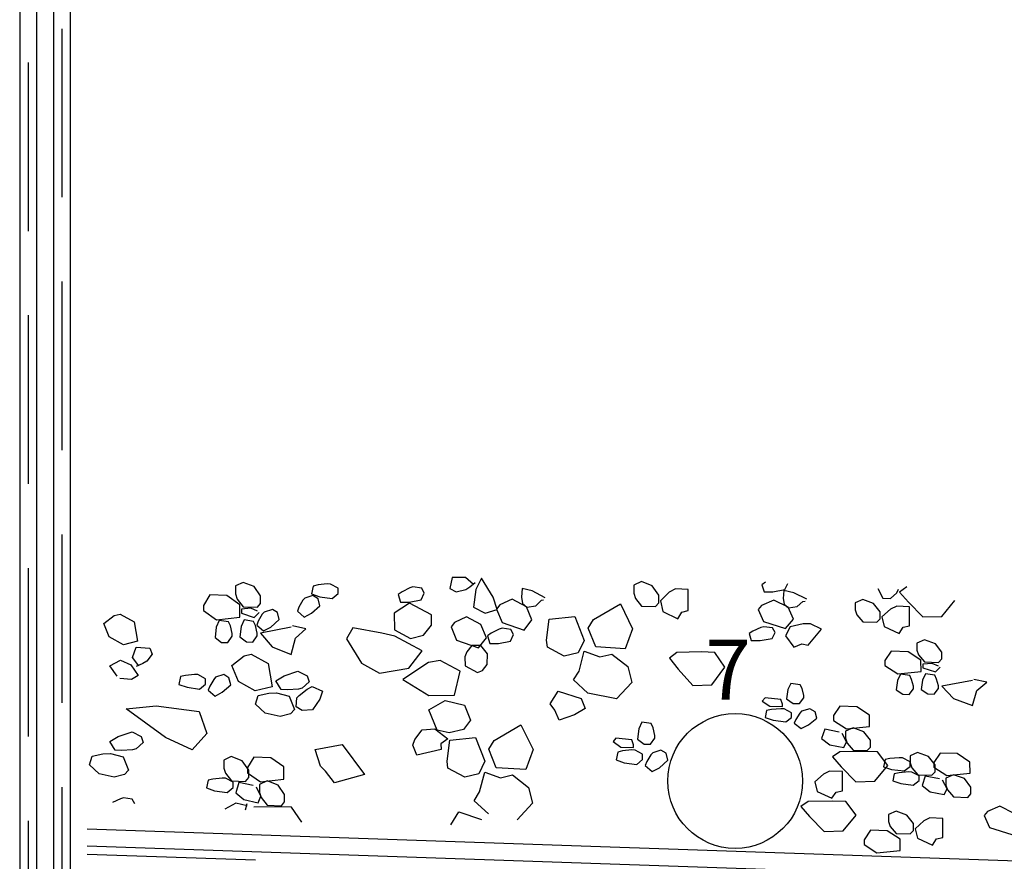
# Model space of a CAD drawing. Extents: x -1.2 to 15.4, y -7.2 to 9.8.
# Drawn here: x 2.9 to 5.8, y 2.7 to 5.2 of the extents above; entities that cross this region are included whole.
import ezdxf

# ---------------------------------------------------------------- set-up
doc = ezdxf.new("R2010")
doc.units = 0
doc.header["$MEASUREMENT"] = 0
doc.layers.add('COLOR_4', color=7, linetype='Continuous')

msp = doc.modelspace()

# ---------------------------------------------------------------- linework, layer by layer
at = {"layer": 'COLOR_4'}
for p, q in [((3, 8.9), (3, 1.5019)), ((2.95, 8.85), (2.95, 1.4536)), ((2.9, 8.8), (2.9, 1.4053)), ((2.85, 8.75), (2.85, 1.357)), ((2.975, 5.125), (2.975, 4.625)), ((2.875, 5.025), (2.875, 4.525)), ((2.975, 4.375), (2.975, 3.875)), ((2.875, 4.275), (2.875, 3.775)), ((2.975, 3.625), (2.975, 3.125)), ((2.875, 3.525), (2.875, 3.025)), ((3.5134, 3.4825), (3.4908, 3.4717)), ((3.5456, 3.4698), (3.5134, 3.4825)), ((3.7629, 3.4777), (3.7355, 3.4747)), ((3.7725, 3.4773), (3.7629, 3.4777)), ((4.1336, 3.497), (4.1265, 3.4647)), ((4.1727, 3.4974), (4.1336, 3.497)), ((4.1973, 3.4762), (4.1727, 3.4974)), ((4.1859, 3.4688), (4.2016, 3.4818)), ((4.2206, 3.4954), (4.204, 3.4616)), ((4.2556, 3.4382), (4.2206, 3.4954)), ((4.6953, 3.4846), (4.6727, 3.4738)), ((4.7275, 3.4719), (4.6953, 3.4846)), ((5.0639, 3.4826), (5.0525, 3.4754)), ((5.121, 3.4609), (5.1298, 3.4788)), ((3.4908, 3.4717), (3.4909, 3.4485)), ((3.4909, 3.4485), (3.4958, 3.4329)), ((3.565, 3.4421), (3.5456, 3.4698)), ((3.721, 3.4714), (3.7162, 3.4484)), ((3.7162, 3.4484), (3.7404, 3.4398)), ((3.7355, 3.4747), (3.721, 3.4714)), ((3.7951, 3.465), (3.7725, 3.4773)), ((3.7775, 3.4347), (3.7952, 3.4495)), ((3.7952, 3.4495), (3.7951, 3.465)), ((3.9847, 3.4546), (3.9733, 3.4467)), ((4.0079, 3.4663), (3.9847, 3.4546)), ((4.0168, 3.4692), (4.0079, 3.4663)), ((4.0431, 3.4651), (4.0168, 3.4692)), ((4.0418, 3.431), (4.0506, 3.4506)), ((4.0506, 3.4506), (4.0431, 3.4651)), ((4.1265, 3.4647), (4.1458, 3.4543)), ((4.1458, 3.4543), (4.1745, 3.4614)), ((4.1745, 3.4614), (4.1859, 3.4688)), ((4.204, 3.4616), (4.1966, 3.4092)), ((4.3416, 3.4646), (4.3393, 3.4387)), ((4.3712, 3.4577), (4.3416, 3.4646)), ((4.4097, 3.4369), (4.3712, 3.4577)), ((4.6727, 3.4738), (4.6728, 3.4506)), ((4.6728, 3.4506), (4.6777, 3.435)), ((4.7469, 3.4442), (4.7275, 3.4719)), ((4.7779, 3.4532), (4.7521, 3.4277)), ((4.7961, 3.4629), (4.7779, 3.4532)), ((4.8341, 3.4616), (4.7961, 3.4629)), ((4.8342, 3.399), (4.8341, 3.4616)), ((5.0525, 3.4754), (5.0593, 3.4544)), ((5.0593, 3.4544), (5.0852, 3.4543)), ((5.0852, 3.4543), (5.121, 3.4609)), ((5.118, 3.4582), (5.1158, 3.4346)), ((5.1477, 3.4518), (5.118, 3.4582)), ((5.1862, 3.4328), (5.1477, 3.4518)), ((5.3973, 3.4644), (5.4119, 3.4358)), ((5.4344, 3.435), (5.4537, 3.4519)), ((5.4537, 3.4519), (5.4585, 3.4622)), ((5.4831, 3.4691), (5.4615, 3.4538)), ((5.4615, 3.4538), (5.4875, 3.4238)), ((3.4148, 3.445), (3.3958, 3.4141)), ((3.4649, 3.4433), (3.4148, 3.445)), ((3.5029, 3.4161), (3.4649, 3.4433)), ((3.4958, 3.4329), (3.5135, 3.4101)), ((3.5554, 3.4087), (3.5651, 3.4199)), ((3.5651, 3.4199), (3.565, 3.4421)), ((3.6905, 3.4292), (3.6787, 3.4089)), ((3.696, 3.4355), (3.6905, 3.4292)), ((3.7205, 3.4433), (3.696, 3.4355)), ((3.7358, 3.4339), (3.7205, 3.4433)), ((3.741, 3.4129), (3.7358, 3.4339)), ((3.7404, 3.4398), (3.7775, 3.4347)), ((4.0073, 3.4212), (3.9614, 3.3908)), ((3.9733, 3.4467), (3.9801, 3.4236)), ((3.9801, 3.4236), (4.006, 3.4235)), ((4.006, 3.4235), (4.0418, 3.431)), ((4.0722, 3.3862), (4.0073, 3.4212)), ((4.2668, 3.4022), (4.2556, 3.4382)), ((4.3113, 3.4331), (4.2752, 3.4156)), ((4.3541, 3.41), (4.3113, 3.4331)), ((4.3393, 3.4387), (4.3426, 3.42)), ((4.3426, 3.42), (4.3553, 3.4086)), ((4.3815, 3.4125), (4.3983, 3.4295)), ((4.3983, 3.4295), (4.4049, 3.4305)), ((4.6777, 3.435), (4.6954, 3.4122)), ((4.7373, 3.4108), (4.747, 3.422)), ((4.747, 3.422), (4.7469, 3.4442)), ((4.7521, 3.4277), (4.7591, 3.3964)), ((5.0878, 3.4296), (5.0516, 3.4138)), ((5.1305, 3.4085), (5.0878, 3.4296)), ((5.1158, 3.4346), (5.119, 3.4176)), ((5.158, 3.4107), (5.1747, 3.4261)), ((5.1747, 3.4261), (5.1813, 3.4269)), ((5.3522, 3.4317), (5.3297, 3.4219)), ((5.3297, 3.4219), (5.3297, 3.4008)), ((5.3845, 3.42), (5.3522, 3.4317)), ((5.4039, 3.3948), (5.3845, 3.42)), ((5.4119, 3.4358), (5.4344, 3.435)), ((5.4875, 3.4238), (5.5308, 3.3799)), ((5.5869, 3.3813), (5.6257, 3.4284)), ((3.3958, 3.4141), (3.3959, 3.3986)), ((3.3959, 3.3986), (3.4339, 3.3714)), ((3.503, 3.3794), (3.5029, 3.4161)), ((3.5361, 3.4055), (3.5087, 3.4025)), ((3.5087, 3.4025), (3.5087, 3.3909)), ((3.5087, 3.3909), (3.5458, 3.3781)), ((3.5135, 3.4101), (3.5554, 3.4087)), ((3.5555, 3.3971), (3.5361, 3.4055)), ((3.5458, 3.3781), (3.5603, 3.393)), ((3.5756, 3.3944), (3.57, 3.3881)), ((3.6, 3.4022), (3.5756, 3.3944)), ((3.6153, 3.3928), (3.6, 3.4022)), ((3.6205, 3.3718), (3.6153, 3.3928)), ((3.6787, 3.4089), (3.6742, 3.397)), ((3.6742, 3.397), (3.6944, 3.3797)), ((3.6944, 3.3797), (3.7159, 3.3909)), ((3.7159, 3.3909), (3.741, 3.4129)), ((3.9614, 3.3908), (3.9625, 3.3417)), ((4.1966, 3.4092), (4.232, 3.3915)), ((4.232, 3.3915), (4.2668, 3.4022)), ((4.2752, 3.4156), (4.2654, 3.4027)), ((4.2654, 3.4027), (4.2815, 3.3637)), ((4.3702, 3.371), (4.3541, 3.41)), ((4.3553, 3.4086), (4.3815, 3.4125)), ((4.5533, 3.3719), (4.6329, 3.4189)), ((4.6329, 3.4189), (4.6691, 3.3449)), ((4.6954, 3.4122), (4.7373, 3.4108)), ((4.7591, 3.3964), (4.8032, 3.3742)), ((4.8032, 3.3742), (4.8152, 3.3945)), ((4.8152, 3.3945), (4.8342, 3.399)), ((5.0516, 3.4138), (5.0418, 3.4021)), ((5.0418, 3.4021), (5.0579, 3.3666)), ((5.119, 3.4176), (5.1317, 3.4072)), ((5.1466, 3.373), (5.1305, 3.4085)), ((5.1317, 3.4072), (5.158, 3.4107)), ((5.3297, 3.4008), (5.3346, 3.3866)), ((5.4039, 3.3746), (5.4039, 3.3948)), ((5.4349, 3.4029), (5.409, 3.3798)), ((5.453, 3.4117), (5.4349, 3.4029)), ((5.491, 3.4103), (5.453, 3.4117)), ((5.4912, 3.3534), (5.491, 3.4103)), ((3.1, 3.3603), (3.1302, 3.3842)), ((3.1302, 3.3842), (3.1481, 3.3885)), ((3.1481, 3.3885), (3.1899, 3.3655)), ((3.1899, 3.3655), (3.2, 3.3077)), ((3.442, 3.3696), (3.4333, 3.3498)), ((3.4339, 3.3714), (3.503, 3.3794)), ((3.4702, 3.3653), (3.442, 3.3696)), ((3.4753, 3.3533), (3.4702, 3.3653)), ((3.5161, 3.3709), (3.5075, 3.3511)), ((3.5443, 3.3666), (3.5161, 3.3709)), ((3.5494, 3.3546), (3.5443, 3.3666)), ((3.5582, 3.3678), (3.5537, 3.3559)), ((3.57, 3.3881), (3.5582, 3.3678)), ((3.5955, 3.3498), (3.6205, 3.3718)), ((4.0721, 3.3559), (4.0722, 3.3862)), ((4.1401, 3.363), (4.1303, 3.3501)), ((4.1763, 3.3804), (4.1401, 3.363)), ((4.219, 3.3574), (4.1763, 3.3804)), ((4.2815, 3.3637), (4.347, 3.3405)), ((4.347, 3.3405), (4.3702, 3.371)), ((4.414, 3.3111), (4.4217, 3.3731)), ((4.4217, 3.3731), (4.4975, 3.3809)), ((4.4975, 3.3809), (4.5258, 3.3103)), ((4.5375, 3.3462), (4.5533, 3.3719)), ((5.0579, 3.3666), (5.1234, 3.3453)), ((5.1234, 3.3453), (5.1466, 3.373)), ((5.3346, 3.3866), (5.3524, 3.3658)), ((5.3524, 3.3658), (5.3943, 3.3644)), ((5.3943, 3.3644), (5.4039, 3.3746)), ((5.409, 3.3798), (5.416, 3.3513)), ((5.5308, 3.3799), (5.5869, 3.3813)), ((3.116, 3.3205), (3.1, 3.3603)), ((3.4333, 3.3498), (3.4297, 3.3192)), ((3.4807, 3.3306), (3.4753, 3.3533)), ((3.5075, 3.3511), (3.5038, 3.3205)), ((3.5549, 3.3319), (3.5494, 3.3546)), ((3.5537, 3.3559), (3.574, 3.3386)), ((3.5551, 3.3239), (3.5549, 3.3319)), ((3.6557, 3.3499), (3.565, 3.3318)), ((3.565, 3.3318), (3.5996, 3.2912)), ((3.574, 3.3386), (3.5955, 3.3498)), ((3.6989, 3.3448), (3.66, 3.3534)), ((3.6687, 3.3173), (3.6989, 3.3448)), ((3.8384, 3.348), (3.8203, 3.3147)), ((3.9248, 3.3317), (3.8384, 3.348)), ((3.963, 3.3232), (3.9248, 3.3317)), ((3.9625, 3.3417), (4.0104, 3.3158)), ((4.0489, 3.3254), (4.0721, 3.3559)), ((4.1303, 3.3501), (4.1464, 3.3111)), ((4.2351, 3.3183), (4.219, 3.3574)), ((4.2497, 3.3319), (4.2383, 3.3239)), ((4.2729, 3.3436), (4.2497, 3.3319)), ((4.2818, 3.3465), (4.2729, 3.3436)), ((4.3081, 3.3424), (4.2818, 3.3465)), ((4.3156, 3.3279), (4.3081, 3.3424)), ((4.5595, 3.2914), (4.5375, 3.3462)), ((4.6691, 3.3449), (4.6473, 3.2855)), ((5.0261, 3.3377), (5.0147, 3.3306)), ((5.0493, 3.3484), (5.0261, 3.3377)), ((5.0582, 3.3509), (5.0493, 3.3484)), ((5.0845, 3.3471), (5.0582, 3.3509)), ((5.0832, 3.3161), (5.092, 3.334)), ((5.092, 3.334), (5.0845, 3.3471)), ((5.1368, 3.3503), (5.1231, 3.324)), ((5.1756, 3.3592), (5.1368, 3.3503)), ((5.1976, 3.3594), (5.1756, 3.3592)), ((5.1905, 3.2962), (5.23, 3.3433)), ((5.23, 3.3433), (5.1976, 3.3594)), ((5.416, 3.3513), (5.4601, 3.331)), ((5.4601, 3.331), (5.4722, 3.3494)), ((5.4722, 3.3494), (5.4912, 3.3534)), ((3.1578, 3.2975), (3.116, 3.3205)), ((3.2, 3.3077), (3.1578, 3.2975)), ((3.4297, 3.3192), (3.4489, 3.3043)), ((3.4489, 3.3043), (3.4676, 3.3041)), ((3.4676, 3.3041), (3.481, 3.3226)), ((3.481, 3.3226), (3.4807, 3.3306)), ((3.5038, 3.3205), (3.5231, 3.3057)), ((3.5231, 3.3057), (3.5418, 3.3054)), ((3.5418, 3.3054), (3.5551, 3.3239)), ((3.6558, 3.2681), (3.6687, 3.3173)), ((3.8203, 3.3147), (3.8642, 3.2425)), ((4.0441, 3.2794), (3.963, 3.3232)), ((4.0104, 3.3158), (4.0489, 3.3254)), ((4.1464, 3.3111), (4.2119, 3.2878)), ((4.2119, 3.2878), (4.2351, 3.3183)), ((4.2383, 3.3239), (4.245, 3.3009)), ((4.2709, 3.3008), (4.3068, 3.3082)), ((4.3068, 3.3082), (4.3156, 3.3279)), ((4.4161, 3.2898), (4.414, 3.3111)), ((4.5258, 3.3103), (4.508, 3.2736)), ((5.0147, 3.3306), (5.0214, 3.3096)), ((5.0214, 3.3096), (5.0473, 3.3095)), ((5.0473, 3.3095), (5.0832, 3.3161)), ((5.1231, 3.324), (5.1476, 3.2898)), ((5.5354, 3.3121), (5.5129, 3.3024)), ((5.5129, 3.3024), (5.5129, 3.2813)), ((5.5677, 3.3005), (5.5354, 3.3121)), ((3.185, 3.2598), (3.1958, 3.2905)), ((3.1958, 3.2905), (3.2359, 3.2876)), ((3.2359, 3.2876), (3.2431, 3.2696)), ((3.5996, 3.2912), (3.6558, 3.2681)), ((4.0046, 3.2274), (4.0441, 3.2794)), ((4.1771, 3.2763), (4.1715, 3.2612)), ((4.1917, 3.2955), (4.1771, 3.2763)), ((4.2183, 3.2948), (4.1917, 3.2955)), ((4.2385, 3.2703), (4.2183, 3.2948)), ((4.245, 3.3009), (4.2709, 3.3008)), ((4.4658, 3.2634), (4.4161, 3.2898)), ((4.508, 3.2736), (4.4658, 3.2634)), ((4.5102, 3.2193), (4.5258, 3.2779)), ((4.5258, 3.2779), (4.5716, 3.2612)), ((4.6473, 3.2855), (4.5595, 3.2914)), ((4.8004, 3.2748), (4.7788, 3.258)), ((4.8738, 3.2759), (4.8004, 3.2748)), ((4.9127, 3.2746), (4.8738, 3.2759)), ((4.943, 3.2306), (4.9127, 3.2746)), ((5.1476, 3.2898), (5.171, 3.3003)), ((5.171, 3.3003), (5.1905, 3.2962)), ((5.4368, 3.2784), (5.4179, 3.2503)), ((5.4869, 3.2766), (5.4368, 3.2784)), ((5.525, 3.2518), (5.4869, 3.2766)), ((5.5129, 3.2813), (5.5178, 3.2671)), ((5.5871, 3.2752), (5.5677, 3.3005)), ((5.5871, 3.2551), (5.5871, 3.2752)), ((3.1171, 3.235), (3.1495, 3.2512)), ((3.1495, 3.2512), (3.1794, 3.2374)), ((3.2035, 3.2348), (3.185, 3.2598)), ((3.227, 3.2489), (3.2153, 3.2419)), ((3.2431, 3.2696), (3.227, 3.2489)), ((3.4798, 3.2357), (3.5161, 3.2644)), ((3.5161, 3.2644), (3.5375, 3.2695)), ((3.5375, 3.2695), (3.5877, 3.2419)), ((4.0635, 3.2447), (3.9868, 3.1945)), ((4.0979, 3.2504), (4.0635, 3.2447)), ((4.1569, 3.2185), (4.0979, 3.2504)), ((4.1715, 3.2612), (4.1726, 3.2346)), ((4.2379, 3.2389), (4.2385, 3.2703)), ((4.5716, 3.2612), (4.6073, 3.2698)), ((4.6073, 3.2698), (4.6549, 3.2324)), ((4.7788, 3.258), (4.8048, 3.225)), ((5.4179, 3.2503), (5.4179, 3.2362)), ((5.5178, 3.2671), (5.5356, 3.2463)), ((5.5251, 3.2184), (5.525, 3.2518)), ((5.5356, 3.2463), (5.5775, 3.2449)), ((5.5775, 3.2449), (5.5871, 3.2551)), ((3.1393, 3.2039), (3.1171, 3.235)), ((3.1794, 3.2374), (3.2016, 3.2063)), ((3.2153, 3.2419), (3.1958, 3.233)), ((3.499, 3.188), (3.4798, 3.2357)), ((3.5877, 3.2419), (3.5998, 3.1727)), ((3.6351, 3.2053), (3.676, 3.219)), ((3.676, 3.219), (3.7029, 3.2054)), ((3.8642, 3.2425), (3.9181, 3.2135)), ((3.9181, 3.2135), (4.0046, 3.2274)), ((4.1406, 3.1479), (4.1569, 3.2185)), ((4.1726, 3.2346), (4.2083, 3.2153)), ((4.2083, 3.2153), (4.2239, 3.2205)), ((4.2239, 3.2205), (4.2379, 3.2389)), ((4.4938, 3.1935), (4.5102, 3.2193)), ((4.6549, 3.2324), (4.6671, 3.1857)), ((4.8048, 3.225), (4.8481, 3.1769)), ((4.9043, 3.1786), (4.943, 3.2306)), ((5.4179, 3.2362), (5.456, 3.2114)), ((5.456, 3.2114), (5.5251, 3.2184)), ((5.5582, 3.242), (5.5308, 3.2394)), ((5.5308, 3.2394), (5.5308, 3.2289)), ((5.5308, 3.2289), (5.5679, 3.2171)), ((5.5775, 3.2343), (5.5582, 3.242)), ((5.5679, 3.2171), (5.5823, 3.2306)), ((3.182, 3.1945), (3.1468, 3.1973)), ((3.2016, 3.2063), (3.182, 3.1945)), ((3.3274, 3.2027), (3.3226, 3.1797)), ((3.3419, 3.2061), (3.3274, 3.2027)), ((3.3693, 3.209), (3.3419, 3.2061)), ((3.3789, 3.2086), (3.3693, 3.209)), ((3.4015, 3.1963), (3.3789, 3.2086)), ((3.4016, 3.1808), (3.4015, 3.1963)), ((3.4258, 3.1947), (3.4139, 3.1744)), ((3.4313, 3.2011), (3.4258, 3.1947)), ((3.4557, 3.2088), (3.4313, 3.2011)), ((3.4711, 3.1994), (3.4557, 3.2088)), ((3.4763, 3.1784), (3.4711, 3.1994)), ((3.5492, 3.1604), (3.499, 3.188)), ((3.6107, 3.1902), (3.6351, 3.2053)), ((3.6261, 3.1645), (3.6107, 3.1902)), ((3.7095, 3.1875), (3.6886, 3.1684)), ((3.7029, 3.2054), (3.7095, 3.1875)), ((3.9868, 3.1945), (4.0647, 3.1464)), ((4.5364, 3.1541), (4.4938, 3.1935)), ((4.6671, 3.1857), (4.6218, 3.1364)), ((5.4554, 3.1917), (5.4517, 3.1639)), ((5.464, 3.2097), (5.4554, 3.1917)), ((5.4922, 3.2057), (5.464, 3.2097)), ((5.4973, 3.1947), (5.4922, 3.2057)), ((5.5028, 3.1741), (5.4973, 3.1947)), ((5.5295, 3.1927), (5.5259, 3.1649)), ((5.5382, 3.2107), (5.5295, 3.1927)), ((5.5664, 3.2067), (5.5382, 3.2107)), ((5.5714, 3.1957), (5.5664, 3.2067)), ((5.5769, 3.1751), (5.5714, 3.1957)), ((5.6777, 3.1911), (5.587, 3.1749)), ((5.7209, 3.1863), (5.682, 3.1943)), ((5.6907, 3.1615), (5.7209, 3.1863)), ((3.3226, 3.1797), (3.3468, 3.1711)), ((3.3468, 3.1711), (3.3839, 3.166)), ((3.3839, 3.166), (3.4016, 3.1808)), ((3.4139, 3.1744), (3.4094, 3.1625)), ((3.4094, 3.1625), (3.4297, 3.1452)), ((3.4297, 3.1452), (3.4512, 3.1564)), ((3.4512, 3.1564), (3.4763, 3.1784)), ((3.5998, 3.1727), (3.5492, 3.1604)), ((3.6444, 3.1636), (3.6261, 3.1645)), ((3.6775, 3.166), (3.6444, 3.1636)), ((3.6886, 3.1684), (3.6775, 3.166)), ((3.6795, 3.1471), (3.7036, 3.1654)), ((3.7036, 3.1654), (3.7184, 3.1737)), ((3.7184, 3.1737), (3.749, 3.1599)), ((3.749, 3.1599), (3.7408, 3.1354)), ((4.4248, 3.1219), (4.4486, 3.16)), ((4.4486, 3.16), (4.5161, 3.1379)), ((4.8481, 3.1769), (4.9043, 3.1786)), ((5.1299, 3.1644), (5.1263, 3.1366)), ((5.1386, 3.1824), (5.1299, 3.1644)), ((5.1668, 3.1784), (5.1386, 3.1824)), ((5.1719, 3.1674), (5.1668, 3.1784)), ((5.1774, 3.1467), (5.1719, 3.1674)), ((5.4517, 3.1639), (5.471, 3.1504)), ((5.4897, 3.1501), (5.5031, 3.1668)), ((5.5031, 3.1668), (5.5028, 3.1741)), ((5.5259, 3.1649), (5.5451, 3.1513)), ((5.5638, 3.1511), (5.5772, 3.1678)), ((5.5772, 3.1678), (5.5769, 3.1751)), ((5.587, 3.1749), (5.6217, 3.138)), ((5.6779, 3.1168), (5.6907, 3.1615)), ((3.5502, 3.121), (3.5576, 3.1463)), ((3.5576, 3.1463), (3.5895, 3.1541)), ((3.5895, 3.1541), (3.6126, 3.1546)), ((3.6126, 3.1546), (3.65, 3.1451)), ((3.65, 3.1451), (3.666, 3.1052)), ((3.6701, 3.1135), (3.6726, 3.1397)), ((3.6726, 3.1397), (3.6795, 3.1471)), ((3.7408, 3.1354), (3.7189, 3.1039)), ((4.0646, 3.1039), (4.1127, 3.1321)), ((4.0647, 3.1464), (4.1406, 3.1479)), ((4.1127, 3.1321), (4.1704, 3.1182)), ((4.5161, 3.1379), (4.528, 3.1085)), ((4.6218, 3.1364), (4.5364, 3.1541)), ((5.0621, 3.1398), (5.054, 3.1304)), ((5.054, 3.1304), (5.0766, 3.1156)), ((5.1088, 3.1347), (5.0621, 3.1398)), ((5.1137, 3.1213), (5.1088, 3.1347)), ((5.1263, 3.1366), (5.1455, 3.123)), ((5.1642, 3.1227), (5.1776, 3.1395)), ((5.1776, 3.1395), (5.1774, 3.1467)), ((5.471, 3.1504), (5.4897, 3.1501)), ((5.5451, 3.1513), (5.5638, 3.1511)), ((5.6217, 3.138), (5.6779, 3.1168)), ((3.1665, 3.1074), (3.2549, 3.1158)), ((3.2831, 3.022), (3.1665, 3.1074)), ((3.2549, 3.1158), (3.3828, 3.0996)), ((3.3828, 3.0996), (3.4058, 3.0345)), ((3.5785, 3.0942), (3.5502, 3.121)), ((3.666, 3.1052), (3.6538, 3.0921)), ((3.6882, 3.1019), (3.6701, 3.1135)), ((3.7189, 3.1039), (3.6882, 3.1019)), ((4.0889, 3.0436), (4.0646, 3.1039)), ((4.1704, 3.1182), (4.1883, 3.0736)), ((4.4387, 3.1034), (4.4248, 3.1219)), ((4.4508, 3.0733), (4.4387, 3.1034)), ((4.528, 3.1085), (4.4965, 3.0896)), ((5.067, 3.1019), (5.0622, 3.081)), ((5.0815, 3.1049), (5.067, 3.1019)), ((5.0766, 3.1156), (5.1137, 3.1143)), ((5.1089, 3.1074), (5.0815, 3.1049)), ((5.1185, 3.1071), (5.1089, 3.1074)), ((5.1137, 3.1143), (5.1137, 3.1213)), ((5.1411, 3.0958), (5.1185, 3.1071)), ((5.1455, 3.123), (5.1642, 3.1227)), ((5.1709, 3.1), (5.1654, 3.0943)), ((5.1953, 3.107), (5.1709, 3.1)), ((5.2107, 3.0984), (5.1953, 3.107)), ((5.2159, 3.0793), (5.2107, 3.0984)), ((5.2844, 3.1151), (5.2655, 3.087)), ((5.3345, 3.1133), (5.2844, 3.1151)), ((5.3726, 3.0885), (5.3345, 3.1133)), ((3.6232, 3.0847), (3.5785, 3.0942)), ((3.6538, 3.0921), (3.6232, 3.0847)), ((4.1883, 3.0736), (4.1668, 3.0459)), ((4.4965, 3.0896), (4.4508, 3.0733)), ((5.0622, 3.081), (5.0864, 3.0731)), ((5.0864, 3.0731), (5.1235, 3.0683)), ((5.1235, 3.0683), (5.1412, 3.0818)), ((5.1412, 3.0818), (5.1411, 3.0958)), ((5.1535, 3.0758), (5.149, 3.0651)), ((5.1654, 3.0943), (5.1535, 3.0758)), ((5.1908, 3.0594), (5.2159, 3.0793)), ((5.2655, 3.087), (5.2655, 3.0729)), ((5.2655, 3.0729), (5.3036, 3.0481)), ((5.3727, 3.0551), (5.3726, 3.0885)), ((4.0225, 3.0167), (4.0446, 3.0446)), ((4.0446, 3.0446), (4.0824, 3.0478)), ((4.0824, 3.0478), (4.1203, 3.0186)), ((4.1246, 3.0357), (4.0889, 3.0436)), ((4.1668, 3.0459), (4.1246, 3.0357)), ((4.2583, 3.013), (4.3378, 3.0601)), ((4.3378, 3.0601), (4.3741, 2.9861)), ((4.6877, 3.0477), (4.6841, 3.0172)), ((4.6964, 3.0676), (4.6877, 3.0477)), ((4.7246, 3.0633), (4.6964, 3.0676)), ((4.7297, 3.0512), (4.7246, 3.0633)), ((4.7351, 3.0285), (4.7297, 3.0512)), ((5.149, 3.0651), (5.1693, 3.0493)), ((5.1693, 3.0493), (5.1908, 3.0594)), ((5.2398, 3.0467), (5.2302, 3.0189)), ((5.2818, 3.0382), (5.2398, 3.0467)), ((5.3236, 3.0508), (5.3011, 3.0411)), ((5.3011, 3.0411), (5.3011, 3.02)), ((5.3036, 3.0481), (5.3727, 3.0551)), ((5.3559, 3.0392), (5.3236, 3.0508)), ((3.118, 3.0102), (3.1425, 3.0252)), ((3.1335, 2.9845), (3.118, 3.0102)), ((3.1425, 3.0252), (3.1834, 3.039)), ((3.1834, 3.039), (3.2103, 3.0254)), ((3.2103, 3.0254), (3.2169, 3.0075)), ((3.3622, 2.9855), (3.2831, 3.022)), ((3.4058, 3.0345), (3.3622, 2.9855)), ((4.0164, 2.9995), (4.0225, 3.0167)), ((4.1203, 3.0186), (4.1003, 3.0032)), ((4.119, 2.9523), (4.1267, 3.0143)), ((4.1267, 3.0143), (4.2025, 3.0221)), ((4.2025, 3.0221), (4.2308, 2.9515)), ((4.2425, 2.9874), (4.2583, 3.013)), ((4.6198, 3.0205), (4.6118, 3.0101)), ((4.6118, 3.0101), (4.6344, 2.9939)), ((4.6666, 3.015), (4.6198, 3.0205)), ((4.6714, 3.0004), (4.6666, 3.015)), ((4.6841, 3.0172), (4.7033, 3.0023)), ((4.722, 3.0021), (4.7354, 3.0206)), ((4.7354, 3.0206), (4.7351, 3.0285)), ((5.2302, 3.0189), (5.2544, 3.0005)), ((5.3044, 3.0093), (5.2914, 3.0344)), ((5.3011, 3.02), (5.306, 3.0058)), ((5.3753, 3.0139), (5.3559, 3.0392)), ((5.3753, 2.9937), (5.3753, 3.0139)), ((3.1517, 2.9836), (3.1335, 2.9845)), ((3.1848, 2.986), (3.1517, 2.9836)), ((3.1959, 2.9884), (3.1848, 2.986)), ((3.2169, 3.0075), (3.1959, 2.9884)), ((3.7274, 2.9863), (3.8067, 3.0017)), ((3.7425, 2.9373), (3.7274, 2.9863)), ((3.8067, 3.0017), (3.8737, 2.9126)), ((4.0285, 2.9693), (4.0164, 2.9995)), ((4.1005, 2.9867), (4.0285, 2.9693)), ((4.1003, 3.0032), (4.1005, 2.9867)), ((4.2645, 2.9326), (4.2425, 2.9874)), ((4.3741, 2.9861), (4.3523, 2.9267)), ((4.6392, 2.9821), (4.6248, 2.9788)), ((4.6344, 2.9939), (4.6715, 2.9926)), ((4.6666, 2.9851), (4.6392, 2.9821)), ((4.6763, 2.9847), (4.6666, 2.9851)), ((4.6715, 2.9926), (4.6714, 3.0004)), ((4.6989, 2.9724), (4.6763, 2.9847)), ((4.7033, 3.0023), (4.722, 3.0021)), ((4.7531, 2.9849), (4.7287, 2.9771)), ((4.7684, 2.9755), (4.7531, 2.9849)), ((5.2544, 3.0005), (5.2964, 2.9921)), ((5.2964, 2.9921), (5.3044, 3.0093)), ((5.306, 3.0058), (5.3238, 2.985)), ((5.3238, 2.985), (5.3657, 2.9835)), ((5.3657, 2.9835), (5.3753, 2.9937)), ((3.0576, 2.941), (3.0649, 2.9663)), ((3.0649, 2.9663), (3.0969, 2.974)), ((3.0969, 2.974), (3.12, 2.9746)), ((3.12, 2.9746), (3.1574, 2.9651)), ((3.1574, 2.9651), (3.1734, 2.9252)), ((3.4781, 2.9656), (3.4556, 2.9548)), ((3.4556, 2.9548), (3.4556, 2.9316)), ((3.5104, 2.9529), (3.4781, 2.9656)), ((3.5298, 2.9252), (3.5104, 2.9529)), ((3.5454, 2.964), (3.5265, 2.933)), ((3.5955, 2.9622), (3.5454, 2.964)), ((3.6336, 2.9351), (3.5955, 2.9622)), ((4.121, 2.931), (4.119, 2.9523)), ((4.6248, 2.9788), (4.62, 2.9558)), ((4.62, 2.9558), (4.6442, 2.9472)), ((4.6812, 2.9421), (4.6989, 2.9569)), ((4.6989, 2.9569), (4.6989, 2.9724)), ((4.7231, 2.9708), (4.7113, 2.9505)), ((4.7287, 2.9771), (4.7231, 2.9708)), ((4.7486, 2.9325), (4.7736, 2.9545)), ((4.7736, 2.9545), (4.7684, 2.9755)), ((5.2839, 2.98), (5.2623, 2.9647)), ((5.2623, 2.9647), (5.2883, 2.9347)), ((5.3573, 2.9808), (5.2839, 2.98)), ((5.3962, 2.9794), (5.3573, 2.9808)), ((5.4265, 2.9394), (5.3962, 2.9794)), ((5.4184, 2.9564), (5.4136, 2.9355)), ((5.4329, 2.9594), (5.4184, 2.9564)), ((5.4603, 2.962), (5.4329, 2.9594)), ((5.4699, 2.9616), (5.4603, 2.962)), ((5.4925, 2.9503), (5.4699, 2.9616)), ((5.515, 2.9776), (5.4925, 2.9679)), ((5.4925, 2.9679), (5.4925, 2.9468)), ((5.5473, 2.966), (5.515, 2.9776)), ((5.5667, 2.9407), (5.5473, 2.966)), ((5.5823, 2.9759), (5.5634, 2.9479)), ((5.6324, 2.9742), (5.5823, 2.9759)), ((5.6705, 2.9494), (5.6324, 2.9742)), ((3.0859, 2.9141), (3.0576, 2.941)), ((3.1734, 2.9252), (3.1611, 2.9121)), ((3.4556, 2.9316), (3.4605, 2.916)), ((3.5265, 2.933), (3.5265, 2.9175)), ((3.5298, 2.903), (3.5298, 2.9252)), ((3.6337, 2.8983), (3.6336, 2.9351)), ((3.7577, 2.9222), (3.7425, 2.9373)), ((4.1707, 2.9046), (4.121, 2.931)), ((4.2308, 2.9515), (4.2129, 2.9148)), ((4.3523, 2.9267), (4.2645, 2.9326)), ((4.6442, 2.9472), (4.6812, 2.9421)), ((4.7113, 2.9505), (4.7068, 2.9386)), ((4.7068, 2.9386), (4.7271, 2.9213)), ((4.7271, 2.9213), (4.7486, 2.9325)), ((5.2538, 2.9226), (5.2357, 2.9138)), ((5.2918, 2.9213), (5.2538, 2.9226)), ((5.2883, 2.9347), (5.3316, 2.8909)), ((5.3877, 2.8922), (5.4265, 2.9394)), ((5.4136, 2.9355), (5.4378, 2.9276)), ((5.4378, 2.9276), (5.4749, 2.9228)), ((5.4749, 2.9228), (5.4926, 2.9363)), ((5.4926, 2.9363), (5.4925, 2.9503)), ((5.4925, 2.9468), (5.4974, 2.9326)), ((5.4974, 2.9326), (5.5152, 2.9118)), ((5.5634, 2.9479), (5.5634, 2.9337)), ((5.5634, 2.9337), (5.6015, 2.9089)), ((5.5667, 2.9206), (5.5667, 2.9407)), ((5.6706, 2.9159), (5.6705, 2.9494)), ((3.1305, 2.9047), (3.0859, 2.9141)), ((3.1611, 2.9121), (3.1305, 2.9047)), ((3.409, 2.8956), (3.4042, 2.8726)), ((3.4234, 2.899), (3.409, 2.8956)), ((3.4508, 2.9019), (3.4234, 2.899)), ((3.4605, 2.9015), (3.4508, 2.9019)), ((3.4605, 2.916), (3.4783, 2.8932)), ((3.4831, 2.8892), (3.4605, 2.9015)), ((3.4783, 2.8932), (3.5202, 2.8918)), ((3.5202, 2.8918), (3.5298, 2.903)), ((3.5265, 2.9175), (3.5646, 2.8903)), ((3.5846, 2.8934), (3.5621, 2.8826)), ((3.5646, 2.8903), (3.6337, 2.8983)), ((3.6169, 2.8807), (3.5846, 2.8934)), ((3.7848, 2.8873), (3.7577, 2.9222)), ((3.8737, 2.9126), (3.7848, 2.8873)), ((4.2129, 2.9148), (4.1707, 2.9046)), ((4.2152, 2.8605), (4.2308, 2.9191)), ((4.2308, 2.9191), (4.2766, 2.9024)), ((4.2766, 2.9024), (4.3123, 2.911)), ((4.3123, 2.911), (4.3599, 2.8736)), ((5.2357, 2.9138), (5.2098, 2.8907)), ((5.2919, 2.8643), (5.2918, 2.9213)), ((5.4459, 2.9142), (5.4411, 2.8933)), ((5.4411, 2.8933), (5.4653, 2.8854)), ((5.4604, 2.9172), (5.4459, 2.9142)), ((5.4878, 2.9198), (5.4604, 2.9172)), ((5.4974, 2.9194), (5.4878, 2.9198)), ((5.52, 2.9081), (5.4974, 2.9194)), ((5.5023, 2.8806), (5.52, 2.8941)), ((5.5152, 2.9118), (5.5571, 2.9104)), ((5.52, 2.8941), (5.52, 2.9081)), ((5.5377, 2.9075), (5.5281, 2.8798)), ((5.5797, 2.8991), (5.5377, 2.9075)), ((5.5571, 2.9104), (5.5667, 2.9206)), ((5.6023, 2.8702), (5.5893, 2.8952)), ((5.6215, 2.9117), (5.599, 2.9019)), ((5.599, 2.9019), (5.599, 2.8808)), ((5.6015, 2.9089), (5.6706, 2.9159)), ((5.6538, 2.9), (5.6215, 2.9117)), ((5.6732, 2.8748), (5.6538, 2.9)), ((2.975, 2.875), (2.975, 2.375)), ((3.4042, 2.8726), (3.4284, 2.864)), ((3.4284, 2.864), (3.4654, 2.8589)), ((3.4654, 2.8589), (3.4831, 2.8737)), ((3.4831, 2.8737), (3.4831, 2.8892)), ((3.5008, 2.8886), (3.4912, 2.858)), ((3.5427, 2.8794), (3.5008, 2.8886)), ((3.5654, 2.8477), (3.5524, 2.8752)), ((3.5621, 2.8826), (3.5621, 2.8594)), ((3.6363, 2.853), (3.6169, 2.8807)), ((4.3599, 2.8736), (4.3721, 2.8269)), ((5.2098, 2.8907), (5.2168, 2.8622)), ((5.273, 2.8603), (5.2919, 2.8643)), ((5.3316, 2.8909), (5.3877, 2.8922)), ((5.4653, 2.8854), (5.5023, 2.8806)), ((5.5281, 2.8798), (5.5523, 2.8614)), ((5.5943, 2.8529), (5.6023, 2.8702)), ((5.599, 2.8808), (5.6039, 2.8666)), ((5.6039, 2.8666), (5.6217, 2.8458)), ((5.6732, 2.8546), (5.6732, 2.8748)), ((3.149, 2.8406), (3.1257, 2.8288)), ((3.1578, 2.8434), (3.149, 2.8406)), ((3.1841, 2.8393), (3.1578, 2.8434)), ((3.1916, 2.8249), (3.1841, 2.8393)), ((3.4912, 2.858), (3.5154, 2.8379)), ((3.5154, 2.8379), (3.5574, 2.8287)), ((3.5574, 2.8287), (3.5654, 2.8477)), ((3.5621, 2.8594), (3.567, 2.8438)), ((3.567, 2.8438), (3.5848, 2.821)), ((3.6363, 2.8308), (3.6363, 2.853)), ((4.1988, 2.8347), (4.2152, 2.8605)), ((4.2414, 2.7953), (4.1988, 2.8347)), ((5.2168, 2.8622), (5.2609, 2.8419)), ((5.2609, 2.8419), (5.273, 2.8603)), ((5.5523, 2.8614), (5.5943, 2.8529)), ((5.6217, 2.8458), (5.6636, 2.8444)), ((5.6636, 2.8444), (5.6732, 2.8546)), ((3.4913, 2.8271), (3.4591, 2.8099)), ((3.5251, 2.8192), (3.4913, 2.8271)), ((3.5203, 2.8078), (3.5251, 2.826)), ((3.6183, 2.8165), (3.5449, 2.8154)), ((3.5848, 2.821), (3.6267, 2.8196)), ((3.6572, 2.8152), (3.6183, 2.8165)), ((3.6267, 2.8196), (3.6363, 2.8308)), ((3.6875, 2.7712), (3.6572, 2.8152)), ((4.3721, 2.8269), (4.3267, 2.7776)), ((5.1898, 2.8326), (5.1682, 2.8173)), ((5.1682, 2.8173), (5.1942, 2.7873)), ((5.2632, 2.8334), (5.1898, 2.8326)), ((5.3021, 2.832), (5.2632, 2.8334)), ((5.3324, 2.7919), (5.3021, 2.832)), ((5.7587, 2.8182), (5.7225, 2.8025)), ((5.8014, 2.7971), (5.7587, 2.8182)), ((4.1298, 2.7631), (4.1536, 2.8012)), ((4.1536, 2.8012), (4.2211, 2.7791)), ((5.1942, 2.7873), (5.2375, 2.7434)), ((5.2936, 2.7448), (5.3324, 2.7919)), ((5.4509, 2.8034), (5.4284, 2.7937)), ((5.4284, 2.7937), (5.4284, 2.7726)), ((5.4832, 2.7918), (5.4509, 2.8034)), ((5.5026, 2.7665), (5.4832, 2.7918)), ((5.5517, 2.7834), (5.5336, 2.7746)), ((5.5897, 2.7821), (5.5517, 2.7834)), ((5.5899, 2.7252), (5.5897, 2.7821)), ((5.7225, 2.8025), (5.7127, 2.7908)), ((5.7127, 2.7908), (5.7288, 2.7552)), ((2.875, 2.775), (2.875, 2.275)), ((3.05, 2.7509), (14.7017, 2.3509)), ((5.4284, 2.7726), (5.4333, 2.7584)), ((5.4333, 2.7584), (5.4511, 2.7376)), ((5.5026, 2.7463), (5.5026, 2.7665)), ((5.5336, 2.7746), (5.5077, 2.7515)), ((5.5077, 2.7515), (5.5147, 2.723)), ((5.7288, 2.7552), (5.7943, 2.7339)), ((5.2375, 2.7434), (5.2936, 2.7448)), ((5.3749, 2.7469), (5.356, 2.7189)), ((5.356, 2.7189), (5.356, 2.7048)), ((5.425, 2.7452), (5.3749, 2.7469)), ((5.4631, 2.7204), (5.425, 2.7452)), ((5.4511, 2.7376), (5.493, 2.7361)), ((5.4632, 2.687), (5.4631, 2.7204)), ((5.493, 2.7361), (5.5026, 2.7463)), ((5.5147, 2.723), (5.5588, 2.7027)), ((5.5588, 2.7027), (5.5709, 2.7211)), ((5.5709, 2.7211), (5.5899, 2.7252)), ((3.05, 2.7009), (14.7, 2.3009)), ((5.356, 2.7048), (5.3941, 2.6799)), ((3.05, 2.6759), (3.5497, 2.6587)), ((5.3941, 2.6799), (5.4632, 2.687))]:
    msp.add_line(p, q, dxfattribs=at)
msp.add_circle((4.9734, 2.8931), 0.2, dxfattribs=at)

# ---------------------------------------------------------------- texts
msp.add_text('7', height=0.1785, dxfattribs=at).set_placement((4.8854, 3.1343))

doc.saveas('drawing.dxf')
